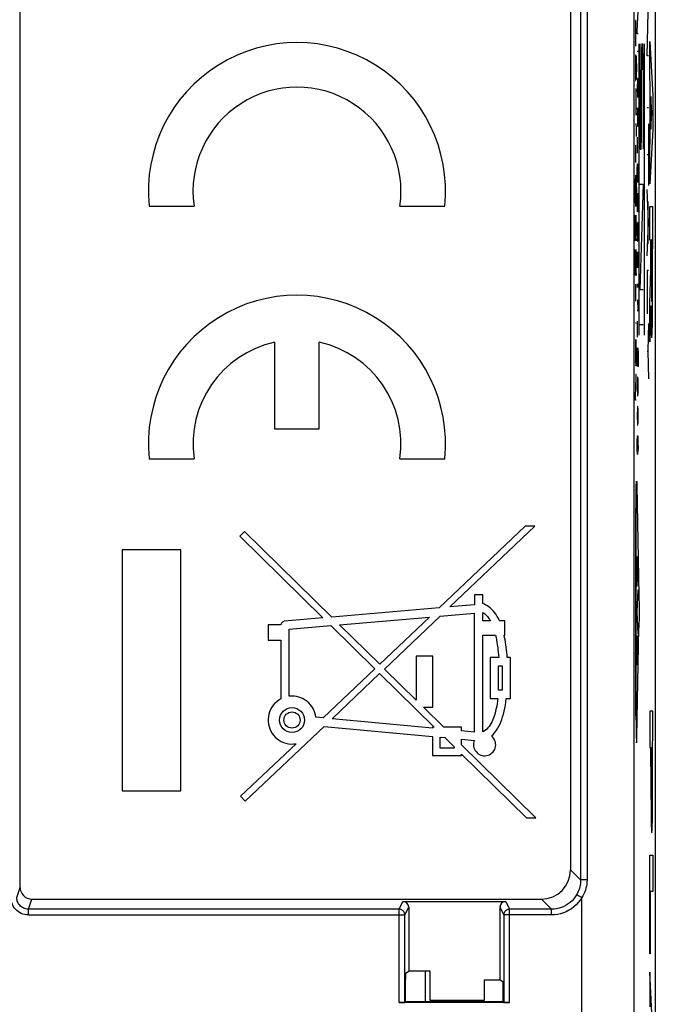
# Model space of a CAD drawing. Units: millimetres. Extents: x -12.1 to 10.2, y -24.4 to 24.4.
# Drawn here: x -0.7 to 10.2, y -7.7 to 9.2 of the extents above; entities that cross this region are included whole.
import ezdxf

# ---------------------------------------------------------------- set-up
doc = ezdxf.new("R2010")
doc.units = ezdxf.units.MM
doc.header["$LTSCALE"] = 16.335
for name, color, linetype in [('218140000', 7, 'CONTINUOUS'), ('218140080', 7, 'CONTINUOUS'), ('268', 7, 'CONTINUOUS'), ('284', 7, 'CONTINUOUS')]:
    doc.layers.add(name, color=color, linetype=linetype)

msp = doc.modelspace()

# ---------------------------------------------------------------- linework, layer by layer
at = {"layer": '218140000', "color": 250, "linetype": 'CONTINUOUS'}
for p, q in [((8.943, 17.672), (8.943, -5.598)), ((9.053, 17.689), (9.053, -5.598)), ((9.862, -11.118), (9.862, 17.672)), ((8.943, -5.598), (8.77, -5.426)), ((-0.734, -5.898), (-0.677, -5.725)), ((9.053, -5.598), (8.943, -5.598)), ((8.962, -5.9), (8.875, -5.85)), ((8.962, -9.488), (8.962, -5.9)), ((-0.535, -6.098), (-0.477, -5.925)), ((5.826, -6.098), (5.892, -5.966)), ((5.926, -6.198), (5.992, -6.066)), ((7.558, -6.066), (7.624, -6.198)), ((7.658, -5.966), (7.724, -6.098)), ((8.443, -6.098), (8.271, -5.925)), ((5.826, -6.098), (-0.535, -6.098)), ((-0.535, -6.198), (-0.535, -6.098)), ((-0.535, -6.198), (5.926, -6.198)), ((5.826, -7.7), (5.826, -6.098)), ((8.443, -6.198), (7.624, -6.198)), ((8.443, -6.098), (7.724, -6.098)), ((7.724, -7.7), (7.724, -6.098)), ((8.443, -6.198), (8.443, -6.098))]:
    msp.add_line(p, q, dxfattribs=at)
at = {"layer": '218140000', "color": 7, "linetype": 'CONTINUOUS'}
for p, q in [((10.225, 17.672), (10.225, -17.672)), ((-0.677, -5.725), (-0.677, 9.527)), ((8.77, 9.467), (8.77, -5.426)), ((1.538, 5.965), (2.308, 5.965)), ((5.842, 5.965), (6.612, 5.965)), ((3.692, 3.628), (3.692, 2.14)), ((4.457, 2.14), (4.457, 3.628)), ((3.692, 2.14), (4.457, 2.14)), ((1.538, 1.63), (2.308, 1.63)), ((5.842, 1.63), (6.612, 1.63)), ((3.175, 0.383), (3.093, 0.299)), ((4.672, -1.088), (3.175, 0.383)), ((7.993, 0.47), (6.517, -0.93)), ((6.698, -0.914), (8.156, 0.47)), ((8.156, 0.47), (7.993, 0.47)), ((3.093, 0.299), (4.52, -1.102)), ((2.082, 0.067), (1.075, 0.067)), ((1.075, 0.067), (1.075, -4.067)), ((2.082, -4.067), (2.082, 0.067)), ((7.265, -0.706), (7.122, -0.706)), ((7.122, -0.706), (7.122, -0.878)), ((7.265, -0.857), (7.265, -0.706)), ((6.517, -0.93), (4.672, -1.088)), ((7.122, -0.878), (6.698, -0.914)), ((7.265, -1.152), (7.265, -1.01)), ((4.52, -1.102), (3.863, -1.158)), ((4.806, -1.22), (6.35, -1.087)), ((6.35, -1.087), (5.496, -1.897)), ((5.578, -1.978), (6.532, -1.072)), ((6.532, -1.072), (7.116, -1.021)), ((7.116, -1.021), (7.116, -3.059)), ((7.395, -1.152), (7.265, -1.152)), ((7.645, -1.152), (7.551, -1.152)), ((7.645, -1.396), (7.645, -1.152)), ((3.799, -1.221), (3.583, -1.221)), ((3.583, -1.221), (3.583, -1.486)), ((3.941, -1.295), (4.654, -1.233)), ((3.941, -2.446), (3.941, -1.295)), ((4.654, -1.233), (5.412, -1.977)), ((5.496, -1.897), (4.806, -1.22)), ((3.583, -1.486), (3.798, -1.486)), ((3.798, -1.486), (3.798, -2.491)), ((7.265, -1.396), (7.482, -1.396)), ((7.265, -3.054), (7.265, -1.396)), ((7.631, -1.396), (7.645, -1.396)), ((6.409, -1.758), (6.123, -1.758)), ((6.123, -1.758), (6.123, -2.514)), ((6.409, -2.632), (6.409, -1.758)), ((7.538, -1.782), (7.39, -1.782)), ((7.39, -1.782), (7.39, -2.484)), ((7.74, -1.782), (7.684, -1.782)), ((7.74, -2.484), (7.74, -1.782)), ((5.412, -1.977), (4.525, -2.818)), ((6.123, -2.514), (5.578, -1.978)), ((7.532, -1.925), (7.598, -1.925)), ((7.532, -2.341), (7.532, -1.925)), ((7.598, -1.925), (7.598, -2.341)), ((4.678, -2.832), (5.494, -2.058)), ((5.494, -2.058), (6.43, -2.977)), ((7.598, -2.341), (7.532, -2.341)), ((4.03, -2.445), (3.99, -2.443)), ((7.39, -2.484), (7.523, -2.484)), ((7.668, -2.484), (7.74, -2.484)), ((6.244, -2.632), (6.409, -2.632)), ((6.594, -2.977), (6.244, -2.632)), ((4.525, -2.818), (4.398, -2.806)), ((6.403, -2.993), (4.678, -2.832)), ((3.188, -4.247), (4.541, -2.963)), ((4.541, -2.963), (6.403, -3.136)), ((6.43, -2.977), (6.403, -2.977)), ((6.403, -2.977), (6.403, -2.993)), ((6.9, -2.977), (6.594, -2.977)), ((6.9, -3.039), (6.9, -2.977)), ((7.116, -3.059), (6.9, -3.039)), ((6.403, -3.136), (6.403, -3.461)), ((6.531, -3.148), (6.612, -3.156)), ((6.531, -3.336), (6.531, -3.148)), ((6.612, -3.156), (6.772, -3.313)), ((6.9, -3.183), (7.12, -3.203)), ((6.9, -3.278), (6.9, -3.183)), ((4.059, -3.26), (3.108, -4.161)), ((6.772, -3.336), (6.531, -3.336)), ((6.772, -3.313), (6.772, -3.336)), ((8.175, -4.53), (6.9, -3.278)), ((7.468, -3.358), (7.477, -3.334)), ((6.403, -3.461), (6.9, -3.461)), ((6.9, -3.439), (8.012, -4.53)), ((6.9, -3.461), (6.9, -3.439)), ((1.075, -4.067), (2.082, -4.067)), ((3.108, -4.161), (3.188, -4.247)), ((8.012, -4.53), (8.175, -4.53)), ((-0.477, -5.925), (8.271, -5.925)), ((5.892, -5.966), (7.658, -5.966)), ((5.992, -6.066), (5.992, -7.163)), ((7.558, -6.066), (7.558, -7.313)), ((5.926, -7.699), (5.926, -6.198)), ((7.624, -6.198), (7.624, -7.699)), ((5.936, -7.199), (5.992, -7.163)), ((6.362, -7.163), (5.992, -7.163)), ((6.362, -7.663), (6.362, -7.163)), ((5.935, -7.69), (5.935, -7.299)), ((7.288, -7.313), (7.558, -7.313)), ((7.288, -7.313), (7.288, -7.663)), ((7.614, -7.349), (7.558, -7.313)), ((7.615, -7.69), (7.615, -7.449)), ((7.724, -7.7), (5.826, -7.7)), ((5.935, -7.69), (5.926, -7.699)), ((7.615, -7.69), (5.935, -7.69)), ((7.288, -7.663), (6.362, -7.663)), ((7.624, -7.699), (7.615, -7.69))]:
    msp.add_line(p, q, dxfattribs=at)
for points in [[(7.551, -1.152), (7.532, -1.114), (7.513, -1.078), (7.492, -1.045), (7.469, -1.014), (7.446, -0.985), (7.421, -0.958), (7.396, -0.935), (7.37, -0.914), (7.344, -0.895), (7.318, -0.88), (7.292, -0.867), (7.265, -0.857)], [(7.265, -1.01), (7.281, -1.019), (7.297, -1.031), (7.313, -1.044), (7.328, -1.058)], [(3.863, -1.158), (3.854, -1.16), (3.845, -1.163), (3.836, -1.168), (3.827, -1.175), (3.818, -1.183), (3.811, -1.192), (3.805, -1.201), (3.801, -1.211), (3.799, -1.221)], [(7.328, -1.058), (7.343, -1.075), (7.357, -1.092)], [(7.357, -1.092), (7.37, -1.111), (7.383, -1.131), (7.395, -1.152)], [(7.482, -1.396), (7.491, -1.436), (7.499, -1.477), (7.507, -1.518), (7.513, -1.561), (7.52, -1.604), (7.525, -1.647), (7.53, -1.692), (7.534, -1.737), (7.538, -1.782)], [(7.684, -1.782), (7.681, -1.737), (7.677, -1.692), (7.672, -1.647), (7.667, -1.604), (7.661, -1.561), (7.655, -1.518), (7.647, -1.477), (7.639, -1.436), (7.631, -1.396)], [(3.798, -2.491), (3.761, -2.513), (3.727, -2.539), (3.696, -2.567), (3.668, -2.6), (3.643, -2.635), (3.621, -2.672), (3.605, -2.711), (3.592, -2.752), (3.584, -2.793), (3.58, -2.836), (3.58, -2.879), (3.585, -2.922), (3.595, -2.964), (3.609, -3.006), (3.627, -3.045), (3.648, -3.082), (3.673, -3.116), (3.701, -3.146), (3.733, -3.174), (3.767, -3.199), (3.804, -3.22), (3.844, -3.237), (3.886, -3.251), (3.928, -3.26), (3.971, -3.265), (4.015, -3.264), (4.059, -3.26)], [(3.99, -2.443), (3.985, -2.443), (3.979, -2.443), (3.974, -2.444), (3.968, -2.444), (3.963, -2.444), (3.957, -2.445), (3.952, -2.445), (3.946, -2.446), (3.941, -2.446)], [(4.398, -2.806), (4.392, -2.767), (4.382, -2.73), (4.368, -2.693), (4.35, -2.657), (4.329, -2.622), (4.305, -2.59), (4.278, -2.561), (4.248, -2.535), (4.216, -2.511), (4.181, -2.491), (4.144, -2.474), (4.106, -2.461), (4.068, -2.451), (4.03, -2.445)], [(7.523, -2.484), (7.517, -2.529), (7.51, -2.573), (7.503, -2.615), (7.494, -2.656), (7.485, -2.696), (7.475, -2.734), (7.464, -2.771), (7.451, -2.807), (7.438, -2.842), (7.423, -2.876), (7.407, -2.908), (7.39, -2.937), (7.371, -2.964), (7.352, -2.989), (7.331, -3.01), (7.31, -3.028), (7.288, -3.042), (7.265, -3.054)], [(7.413, -3.127), (7.44, -3.101), (7.466, -3.073), (7.49, -3.042), (7.513, -3.008), (7.534, -2.971), (7.554, -2.932), (7.573, -2.89), (7.59, -2.847), (7.605, -2.801), (7.619, -2.752), (7.631, -2.702), (7.642, -2.65), (7.652, -2.596), (7.661, -2.541), (7.668, -2.484)], [(7.12, -3.203), (7.112, -3.228), (7.107, -3.252), (7.105, -3.277), (7.107, -3.302), (7.113, -3.328), (7.121, -3.352), (7.133, -3.375), (7.148, -3.396), (7.165, -3.415), (7.184, -3.431), (7.206, -3.445), (7.229, -3.455), (7.254, -3.462), (7.279, -3.466), (7.305, -3.467), (7.33, -3.464), (7.355, -3.457), (7.379, -3.448)], [(7.485, -3.259), (7.48, -3.233), (7.472, -3.208), (7.461, -3.184), (7.448, -3.163), (7.432, -3.144), (7.413, -3.127)], [(7.379, -3.448), (7.401, -3.435), (7.422, -3.419), (7.44, -3.401), (7.455, -3.38), (7.468, -3.358)], [(7.477, -3.334), (7.483, -3.31), (7.486, -3.284), (7.485, -3.259)]]:
    msp.add_lwpolyline(points, dxfattribs=at)
at = {"layer": '218140000', "color": 250, "linetype": 'CONTINUOUS'}
for points in [[(8.943, -5.598), (8.942, -5.627), (8.94, -5.656), (8.936, -5.685), (8.93, -5.713), (8.922, -5.742), (8.913, -5.77), (8.902, -5.797), (8.89, -5.824), (8.875, -5.85)], [(9.053, -5.598), (9.052, -5.633), (9.049, -5.667), (9.043, -5.702), (9.035, -5.736), (9.025, -5.77), (9.013, -5.804), (8.998, -5.836), (8.981, -5.869), (8.962, -5.9)], [(-0.535, -6.198), (-0.567, -6.196), (-0.598, -6.192), (-0.628, -6.183), (-0.657, -6.172), (-0.685, -6.158), (-0.711, -6.141), (-0.735, -6.121), (-0.758, -6.099), (-0.777, -6.074), (-0.794, -6.048), (-0.809, -6.02), (-0.82, -5.991), (-0.828, -5.961), (-0.833, -5.93), (-0.834, -5.898)], [(-0.535, -6.098), (-0.555, -6.097), (-0.576, -6.094), (-0.596, -6.088), (-0.616, -6.081), (-0.635, -6.071), (-0.652, -6.06), (-0.668, -6.047), (-0.683, -6.032), (-0.696, -6.016), (-0.708, -5.998), (-0.717, -5.98), (-0.725, -5.96), (-0.73, -5.94), (-0.733, -5.919), (-0.734, -5.898)], [(8.875, -5.85), (8.852, -5.887), (8.825, -5.921), (8.796, -5.953), (8.764, -5.982), (8.729, -6.009), (8.693, -6.032), (8.654, -6.052), (8.614, -6.068), (8.572, -6.081), (8.53, -6.091), (8.487, -6.096), (8.443, -6.098)], [(8.962, -5.9), (8.933, -5.945), (8.901, -5.986), (8.866, -6.024), (8.828, -6.059), (8.786, -6.091), (8.742, -6.118), (8.696, -6.142), (8.648, -6.162), (8.598, -6.178), (8.548, -6.189), (8.496, -6.196), (8.443, -6.198)], [(5.926, -6.198), (5.925, -6.185), (5.922, -6.172), (5.918, -6.16), (5.912, -6.148), (5.905, -6.137), (5.897, -6.128), (5.887, -6.119), (5.876, -6.112), (5.864, -6.106), (5.852, -6.102), (5.839, -6.099), (5.826, -6.098)], [(7.724, -6.098), (7.711, -6.099), (7.698, -6.102), (7.686, -6.106), (7.674, -6.112), (7.663, -6.119), (7.653, -6.128), (7.645, -6.137), (7.638, -6.148), (7.632, -6.16), (7.628, -6.172), (7.625, -6.185), (7.624, -6.198)]]:
    msp.add_lwpolyline(points, dxfattribs=at)
at = {"layer": '218140000', "color": 7, "linetype": 'CONTINUOUS'}
for radius in [0.214, 0.139]:
    msp.add_circle((3.99, -2.854), radius, dxfattribs=at)
for centre, radius, start, end in [((4.075, 6.22), 2.55, 354.2608, 185.7392), ((4.075, 6.22), 1.785, 351.7868, 188.2132), ((4.075, 1.885), 2.55, 354.2608, 185.7392), ((4.075, 1.885), 1.785, 102.3736, 188.2132), ((4.075, 1.885), 1.785, 351.7868, 77.6264)]:
    msp.add_arc(centre, radius, start, end, dxfattribs=at)
for centre, major_axis, ratio, start_param, end_param in [((8.27, -5.425), (-0.354, 0.354), 0.999695, 2.356347, 3.926839), ((-0.477, -5.725), (0.063, 0.19), 0.999831, 1.889567, 3.460263), ((5.892, -6.066), (0.0447, 0.0895), 0.99981, -1.107103, 0.463541), ((7.658, -6.066), (-0.0447, 0.0895), 0.99981, -0.463541, 1.107103), ((5.936, -7.299), (0, 0.1), 0.008727, 0.00576, 1.570796), ((7.614, -7.449), (0, 0.1), 0.008727, -1.570796, -0.00576)]:
    msp.add_ellipse(centre, major_axis=major_axis, ratio=ratio, start_param=start_param, end_param=end_param, dxfattribs=at)
at = {"layer": '218140080', "color": 250, "linetype": 'CONTINUOUS'}
for p, q in [((8.943, 17.672), (8.943, -5.598)), ((9.053, 17.689), (9.053, -5.598)), ((9.862, -11.118), (9.862, 17.672)), ((10.085, 8.545), (10.108, 9.577)), ((9.916, 8.972), (9.931, 9.304)), ((9.899, 9.151), (9.885, 9.151)), ((9.885, 9.151), (9.885, 8.708)), ((9.916, 8.917), (9.916, 8.972)), ((9.931, 8.917), (9.916, 8.917)), ((10.129, 8.787), (10.18, 7.856)), ((10.129, 8.207), (10.129, 8.787)), ((9.916, 8.621), (9.931, 8.621)), ((9.944, 8.751), (9.944, 3.75)), ((9.96, 8.751), (9.96, 7.391)), ((9.995, 8.751), (10.008, 8.751)), ((10.031, 8.751), (10.031, 3.75)), ((9.886, 8.523), (9.885, 8.486)), ((9.885, 8.486), (9.885, 8.449)), ((9.885, 8.449), (9.885, 8.375)), ((9.887, 8.56), (9.886, 8.523)), ((9.891, 8.209), (9.893, 8.449)), ((9.893, 8.486), (9.894, 8.523)), ((9.893, 8.449), (9.893, 8.486)), ((9.894, 8.523), (9.896, 8.541)), ((9.896, 8.541), (9.897, 8.541)), ((9.897, 8.541), (9.898, 8.523)), ((9.898, 8.523), (9.899, 8.486)), ((9.899, 8.486), (9.899, 8.449)), ((9.899, 8.449), (9.9, 8.375)), ((10.108, 8.545), (10.085, 8.545)), ((9.885, 8.375), (9.885, 8.283)), ((9.885, 8.283), (9.885, 8.209)), ((9.9, 8.301), (9.899, 8.227)), ((9.9, 8.375), (9.9, 8.301)), ((9.988, 7.391), (9.988, 8.301)), ((10.016, 8.301), (10.016, 6.941)), ((9.885, 8.209), (9.885, 8.172)), ((9.885, 8.172), (9.886, 8.135)), ((9.886, 8.135), (9.887, 8.117)), ((9.887, 8.117), (9.889, 8.117)), ((9.889, 8.117), (9.89, 8.135)), ((9.89, 8.135), (9.891, 8.172)), ((9.891, 8.172), (9.891, 8.209)), ((9.898, 8.154), (9.897, 8.135)), ((9.899, 8.191), (9.898, 8.154)), ((9.899, 8.227), (9.899, 8.191)), ((9.92, 8.151), (9.918, 8.105)), ((9.926, 8.151), (9.92, 8.151)), ((9.928, 8.105), (9.926, 8.151)), ((10.139, 8.024), (10.129, 8.207)), ((9.899, 7.969), (9.885, 7.969)), ((9.892, 7.969), (9.892, 7.692)), ((9.899, 7.692), (9.899, 7.969)), ((9.918, 8.105), (9.916, 8.013)), ((9.916, 8.013), (9.916, 7.968)), ((9.916, 7.968), (9.918, 7.876)), ((9.93, 8.013), (9.928, 8.105)), ((9.928, 7.876), (9.93, 7.968)), ((9.93, 7.968), (9.93, 8.013)), ((10.139, 7.108), (10.139, 8.024)), ((9.918, 7.876), (9.92, 7.831)), ((9.92, 7.831), (9.926, 7.831)), ((9.926, 7.831), (9.928, 7.876)), ((10.164, 7.566), (10.149, 7.847)), ((10.149, 7.847), (10.149, 7.285)), ((10.18, 7.856), (10.18, 7.276)), ((9.892, 7.692), (9.893, 7.618)), ((9.893, 7.618), (9.893, 7.581)), ((9.898, 7.581), (9.899, 7.618)), ((9.899, 7.618), (9.899, 7.692)), ((9.93, 7.511), (9.919, 7.648)), ((9.919, 7.648), (9.919, 7.328)), ((10.108, 7.651), (10.085, 7.651)), ((9.893, 7.581), (9.894, 7.544)), ((9.894, 7.544), (9.895, 7.526)), ((9.895, 7.526), (9.896, 7.526)), ((9.896, 7.526), (9.898, 7.544)), ((9.898, 7.544), (9.898, 7.581)), ((9.923, 7.434), (9.916, 7.434)), ((10.149, 7.285), (10.164, 7.566)), ((9.885, 7.378), (9.895, 7.378)), ((9.891, 7.378), (9.893, 7.36)), ((9.893, 7.36), (9.894, 7.323)), ((9.894, 7.323), (9.894, 7.304)), ((9.894, 7.304), (9.895, 7.249)), ((10.108, 7.375), (10.108, 6.32)), ((10.18, 7.276), (10.129, 6.345)), ((9.895, 7.249), (9.896, 7.194)), ((9.896, 7.194), (9.896, 7.157)), ((9.921, 6.87), (9.921, 7.145)), ((10.129, 6.925), (10.139, 7.108)), ((9.891, 6.714), (9.891, 7.009)), ((9.967, 6.941), (9.98, 6.941)), ((10.085, 6.847), (10.108, 6.847)), ((10.129, 6.345), (10.129, 6.925)), ((9.916, 6.596), (9.918, 6.688)), ((9.916, 6.459), (9.916, 6.596)), ((9.918, 6.688), (9.923, 6.688)), ((9.923, 6.688), (9.927, 6.596)), ((9.924, 6.657), (9.924, 6.459)), ((9.927, 6.596), (9.93, 6.459)), ((9.887, 6.418), (9.888, 6.455)), ((9.888, 6.455), (9.889, 6.474)), ((9.889, 6.474), (9.891, 6.492)), ((9.891, 6.492), (9.893, 6.492)), ((9.893, 6.492), (9.895, 6.474)), ((9.895, 6.474), (9.896, 6.455)), ((9.896, 6.455), (9.898, 6.418)), ((9.918, 6.368), (9.916, 6.459)), ((9.924, 6.459), (9.922, 6.368)), ((9.885, 6.326), (9.886, 6.381)), ((9.885, 6.252), (9.885, 6.326)), ((9.885, 6.197), (9.885, 6.252)), ((9.886, 6.381), (9.887, 6.418)), ((9.898, 6.418), (9.898, 6.381)), ((9.898, 6.381), (9.899, 6.326)), ((9.899, 6.326), (9.9, 6.252)), ((9.9, 6.252), (9.9, 6.197)), ((9.922, 6.368), (9.918, 6.368)), ((9.96, 6.341), (10.016, 6.341)), ((10.016, 6.341), (9.96, 4.531)), ((10.108, 5.68), (10.085, 6.251)), ((9.885, 6.123), (9.885, 6.197)), ((9.886, 6.067), (9.885, 6.123)), ((9.899, 6.123), (9.898, 6.067)), ((9.9, 6.197), (9.899, 6.123)), ((9.926, 5.865), (9.916, 6.185)), ((9.916, 6.185), (9.916, 5.865)), ((9.927, 6.185), (9.93, 6.093)), ((9.93, 6.093), (9.93, 5.956)), ((9.887, 6.031), (9.886, 6.067)), ((9.888, 5.994), (9.887, 6.031)), ((9.889, 5.975), (9.888, 5.994)), ((9.891, 5.957), (9.889, 5.975)), ((9.893, 5.957), (9.891, 5.957)), ((9.895, 5.975), (9.893, 5.957)), ((9.896, 5.994), (9.895, 5.975)), ((9.898, 6.031), (9.896, 5.994)), ((9.898, 6.067), (9.898, 6.031)), ((9.93, 5.956), (9.928, 5.865)), ((10.094, 6.044), (10.094, 5.317)), ((10.129, 5.959), (10.18, 5.959)), ((10.129, 5.378), (10.129, 5.959)), ((10.179, 4.499), (10.18, 5.959)), ((9.885, 5.809), (9.885, 5.809)), ((9.885, 5.809), (9.887, 5.791)), ((9.885, 5.366), (9.885, 5.809)), ((9.887, 5.791), (9.888, 5.772)), ((9.888, 5.772), (9.889, 5.735)), ((9.897, 5.809), (9.896, 5.809)), ((9.898, 5.791), (9.897, 5.809)), ((9.899, 5.754), (9.898, 5.791)), ((9.899, 5.717), (9.899, 5.754)), ((9.928, 5.865), (9.926, 5.865)), ((9.889, 5.735), (9.893, 5.458)), ((9.9, 5.643), (9.899, 5.717)), ((9.9, 5.532), (9.9, 5.643)), ((9.918, 5.636), (9.916, 5.545)), ((9.92, 5.682), (9.918, 5.636)), ((9.926, 5.682), (9.92, 5.682)), ((9.928, 5.636), (9.926, 5.682)), ((9.93, 5.545), (9.928, 5.636)), ((10.085, 5.11), (10.108, 5.68)), ((9.893, 5.458), (9.893, 5.421)), ((9.893, 5.421), (9.894, 5.384)), ((9.898, 5.384), (9.899, 5.421)), ((9.899, 5.458), (9.9, 5.532)), ((9.899, 5.421), (9.899, 5.458)), ((9.916, 5.545), (9.916, 5.499)), ((9.916, 5.499), (9.918, 5.408)), ((9.918, 5.408), (9.92, 5.362)), ((9.926, 5.362), (9.928, 5.408)), ((9.928, 5.408), (9.93, 5.499)), ((9.93, 5.499), (9.93, 5.545)), ((9.894, 5.384), (9.895, 5.366)), ((9.895, 5.366), (9.897, 5.366)), ((9.897, 5.366), (9.898, 5.384)), ((9.92, 5.362), (9.926, 5.362)), ((10.149, 5.378), (10.129, 5.378)), ((10.149, 4.872), (10.149, 5.378)), ((10.17, 5.386), (10.158, 5.386)), ((10.158, 5.386), (10.158, 4.681)), ((10.17, 4.681), (10.17, 5.386)), ((9.885, 5.218), (9.885, 5.218)), ((9.885, 5.218), (9.887, 5.2)), ((9.885, 4.775), (9.885, 5.218)), ((9.887, 5.2), (9.888, 5.181)), ((9.888, 5.181), (9.889, 5.144)), ((9.889, 5.144), (9.893, 4.867)), ((9.897, 5.218), (9.896, 5.218)), ((9.898, 5.2), (9.897, 5.218)), ((9.899, 5.163), (9.898, 5.2)), ((9.899, 5.126), (9.899, 5.163)), ((9.9, 5.052), (9.899, 5.126)), ((9.916, 4.951), (9.916, 5.179)), ((9.924, 5.088), (9.924, 4.996)), ((9.93, 5.179), (9.93, 4.996)), ((9.899, 4.867), (9.9, 4.941)), ((9.9, 4.941), (9.9, 5.052)), ((9.917, 4.905), (9.916, 4.951)), ((9.922, 4.905), (9.917, 4.905)), ((9.924, 4.996), (9.922, 4.905)), ((9.925, 4.92), (9.924, 4.996)), ((9.928, 4.92), (9.925, 4.92)), ((9.93, 4.996), (9.928, 4.92)), ((9.893, 4.867), (9.893, 4.831)), ((9.893, 4.831), (9.894, 4.794)), ((9.894, 4.794), (9.895, 4.775)), ((9.895, 4.775), (9.897, 4.775)), ((9.897, 4.775), (9.898, 4.794)), ((9.898, 4.794), (9.899, 4.831)), ((9.899, 4.831), (9.899, 4.867)), ((10.108, 4.861), (10.085, 4.861)), ((10.085, 4.861), (10.085, 4.114)), ((10.129, 4.291), (10.149, 4.872)), ((9.891, 4.332), (9.891, 4.627)), ((9.918, 4.63), (9.917, 4.63)), ((9.917, 4.63), (9.917, 4.615)), ((9.917, 4.615), (9.917, 4.585)), ((9.917, 4.585), (9.917, 4.57)), ((9.917, 4.57), (9.918, 4.57)), ((9.918, 4.615), (9.918, 4.63)), ((9.918, 4.585), (9.918, 4.615)), ((9.918, 4.57), (9.918, 4.585)), ((9.96, 4.531), (10.016, 4.531)), ((10.179, 4.399), (10.179, 4.499)), ((10.179, 4.301), (10.179, 4.399)), ((9.93, 4.173), (9.926, 4.356)), ((10.129, 3.638), (10.129, 4.291)), ((10.15, 4.255), (10.129, 3.638)), ((10.15, 4.255), (10.15, 4.194)), ((10.178, 4.208), (10.179, 4.301)), ((9.916, 4.173), (9.93, 4.173)), ((10.15, 4.194), (10.151, 4.106)), ((10.151, 4.106), (10.152, 4.025)), ((10.176, 4.037), (10.177, 4.119)), ((10.177, 4.119), (10.178, 4.208)), ((9.885, 3.963), (9.899, 3.963)), ((9.921, 3.716), (9.921, 3.991)), ((9.96, 3.931), (10.016, 3.931)), ((10.108, 3.952), (10.094, 3.476)), ((10.152, 4.025), (10.153, 3.951)), ((10.153, 3.951), (10.154, 3.907)), ((10.154, 3.907), (10.155, 3.867)), ((10.173, 3.857), (10.174, 3.896)), ((10.174, 3.896), (10.175, 3.962)), ((10.175, 3.962), (10.176, 4.037)), ((10.155, 3.867), (10.156, 3.83)), ((10.156, 3.83), (10.157, 3.799)), ((10.157, 3.799), (10.158, 3.772)), ((10.172, 3.822), (10.173, 3.857)), ((9.899, 3.667), (9.885, 3.667)), ((9.885, 3.667), (9.885, 3.446)), ((9.899, 3.446), (9.899, 3.667)), ((9.885, 3.446), (9.885, 3.372)), ((9.899, 3.372), (9.899, 3.446)), ((9.926, 3.213), (9.916, 3.533)), ((9.916, 3.533), (9.916, 3.213)), ((9.927, 3.533), (9.93, 3.442)), ((9.93, 3.442), (9.93, 3.305)), ((10.085, 3.476), (10.094, 3.476)), ((10.094, 3.476), (10.108, 3.001)), ((9.885, 3.372), (9.886, 3.317)), ((9.886, 3.317), (9.887, 3.28)), ((9.887, 3.28), (9.888, 3.243)), ((9.888, 3.243), (9.89, 3.224)), ((9.89, 3.224), (9.893, 3.224)), ((9.893, 3.224), (9.896, 3.243)), ((9.896, 3.243), (9.897, 3.28)), ((9.897, 3.28), (9.898, 3.317)), ((9.898, 3.317), (9.899, 3.372)), ((9.928, 3.213), (9.926, 3.213)), ((9.93, 3.305), (9.928, 3.213)), ((9.899, 3.077), (9.885, 3.077)), ((9.899, 3.021), (9.899, 3.077)), ((9.885, 2.689), (9.899, 3.021)), ((9.918, 2.985), (9.916, 2.893)), ((9.916, 2.893), (9.916, 2.848)), ((9.92, 3.031), (9.918, 2.985)), ((9.926, 3.031), (9.92, 3.031)), ((9.928, 2.985), (9.926, 3.031)), ((9.93, 2.893), (9.928, 2.985)), ((9.93, 2.848), (9.93, 2.893)), ((9.916, 2.848), (9.918, 2.756)), ((9.918, 2.756), (9.92, 2.711)), ((9.92, 2.711), (9.926, 2.711)), ((9.926, 2.711), (9.928, 2.756)), ((9.928, 2.756), (9.93, 2.848)), ((9.885, 2.634), (9.885, 2.689)), ((9.899, 2.634), (9.885, 2.634)), ((9.918, 2.482), (9.916, 2.39)), ((9.916, 2.39), (9.916, 2.345)), ((9.92, 2.528), (9.918, 2.482)), ((9.926, 2.528), (9.92, 2.528)), ((9.928, 2.482), (9.926, 2.528)), ((9.93, 2.39), (9.928, 2.482)), ((9.93, 2.345), (9.93, 2.39)), ((9.916, 2.345), (9.918, 2.253)), ((9.918, 2.253), (9.92, 2.208)), ((9.92, 2.208), (9.926, 2.208)), ((9.926, 2.208), (9.928, 2.253)), ((9.928, 2.253), (9.93, 2.345)), ((9.916, 1.933), (9.918, 2.025)), ((9.916, 1.796), (9.916, 1.933)), ((9.918, 2.025), (9.923, 2.025)), ((9.923, 2.025), (9.927, 1.933)), ((9.924, 1.994), (9.924, 1.796)), ((9.927, 1.933), (9.93, 1.796)), ((9.918, 1.705), (9.916, 1.796)), ((9.922, 1.705), (9.918, 1.705)), ((9.924, 1.796), (9.922, 1.705)), ((9.899, 1.192), (9.9, 1.206)), ((9.899, 1.167), (9.899, 1.192)), ((9.905, 1.219), (9.906, 1.207)), ((9.906, 1.207), (9.906, 1.192)), ((9.906, 1.192), (9.907, 1.167)), ((9.896, 0.958), (9.897, 1.015)), ((9.897, 1.068), (9.898, 1.104)), ((9.897, 1.015), (9.897, 1.068)), ((9.898, 1.137), (9.899, 1.167)), ((9.898, 1.104), (9.898, 1.137)), ((9.907, 1.167), (9.944, -0.715)), ((9.896, 0.899), (9.896, 0.958)), ((9.896, -2.854), (9.896, 0.899)), ((9.896, 0.784), (9.883, 0.784)), ((9.883, 0.784), (9.883, -2.784)), ((9.904, -0.053), (9.918, -0.053)), ((9.904, -0.374), (9.904, -0.053)), ((9.918, -0.053), (9.918, -0.374)), ((9.914, -0.555), (9.907, -0.555)), ((9.916, -1), (9.93, -0.622)), ((9.944, -0.715), (9.945, -0.752)), ((9.945, -0.752), (9.945, -0.794)), ((9.945, -0.794), (9.946, -0.839)), ((9.946, -0.839), (9.946, -0.887)), ((9.93, -1.378), (9.916, -1)), ((9.946, -0.887), (9.946, -0.936)), ((9.946, -0.936), (9.946, -0.987)), ((9.946, -0.987), (9.946, -1.038)), ((9.946, -1.138), (9.945, -1.184)), ((9.946, -1.038), (9.946, -1.089)), ((9.946, -1.089), (9.946, -1.138)), ((9.907, -3.148), (9.944, -1.267)), ((9.945, -1.228), (9.944, -1.267)), ((9.945, -1.184), (9.945, -1.228)), ((9.904, -1.409), (9.918, -1.409)), ((9.904, -1.91), (9.904, -1.409)), ((9.911, -1.76), (9.911, -1.409)), ((9.918, -1.409), (9.918, -1.91)), ((10.18, -2.701), (10.129, -2.701)), ((10.129, -2.701), (10.129, -3.323)), ((10.179, -3.73), (10.18, -2.701)), ((9.883, -2.784), (9.896, -2.784)), ((10.129, -3.323), (10.148, -3.323)), ((10.149, -3.659), (10.148, -3.323)), ((10.157, -3.323), (10.171, -3.323)), ((10.157, -3.323), (10.157, -3.687)), ((10.171, -3.323), (10.171, -3.715)), ((10.149, -3.659), (10.149, -3.961)), ((10.171, -3.715), (10.171, -3.772)), ((10.157, -3.906), (10.157, -3.822)), ((10.171, -3.87), (10.17, -3.931)), ((10.171, -3.772), (10.171, -3.87)), ((10.179, -4.067), (10.179, -3.73)), ((10.149, -3.961), (10.149, -4.119)), ((10.158, -3.946), (10.157, -3.906)), ((10.158, -3.975), (10.158, -3.946)), ((10.159, -4.008), (10.158, -3.975)), ((10.159, -4.04), (10.159, -4.008)), ((10.16, -4.061), (10.159, -4.04)), ((10.169, -4.048), (10.168, -4.067)), ((10.17, -3.995), (10.169, -4.025)), ((10.169, -4.025), (10.169, -4.048)), ((10.17, -3.931), (10.17, -3.961)), ((10.17, -3.961), (10.17, -3.995)), ((10.149, -4.119), (10.151, -4.321)), ((10.16, -4.073), (10.16, -4.061)), ((10.16, -4.084), (10.16, -4.073)), ((10.161, -4.093), (10.16, -4.084)), ((10.168, -4.067), (10.168, -4.079)), ((10.177, -4.394), (10.178, -4.221)), ((10.178, -4.221), (10.179, -4.067)), ((10.151, -4.321), (10.151, -4.417)), ((10.151, -4.417), (10.152, -4.506)), ((10.152, -4.506), (10.153, -4.566)), ((10.174, -4.602), (10.175, -4.547)), ((10.175, -4.547), (10.176, -4.485)), ((10.176, -4.485), (10.177, -4.394)), ((10.153, -4.566), (10.154, -4.619)), ((10.154, -4.619), (10.155, -4.65)), ((10.155, -4.65), (10.156, -4.678)), ((10.156, -4.678), (10.157, -4.702)), ((10.157, -4.702), (10.158, -4.722)), ((10.171, -4.702), (10.172, -4.678)), ((10.172, -4.678), (10.173, -4.65)), ((10.173, -4.65), (10.174, -4.602)), ((10.129, -5.171), (10.18, -5.171)), ((10.129, -6.867), (10.129, -5.171)), ((10.18, -5.171), (10.18, -5.794)), ((8.943, -5.598), (8.77, -5.426)), ((-0.734, -5.898), (-0.677, -5.725)), ((9.053, -5.598), (8.943, -5.598)), ((8.962, -5.9), (8.875, -5.85)), ((8.962, -9.488), (8.962, -5.9)), ((10.18, -5.794), (10.137, -5.794)), ((10.137, -5.794), (10.137, -6.867)), ((-0.535, -6.098), (-0.477, -5.925)), ((5.826, -6.098), (5.892, -5.966)), ((5.926, -6.198), (5.992, -6.066)), ((7.558, -6.066), (7.624, -6.198)), ((7.658, -5.966), (7.724, -6.098)), ((8.443, -6.098), (8.271, -5.925)), ((5.826, -6.098), (-0.535, -6.098)), ((-0.535, -6.198), (-0.535, -6.098)), ((-0.535, -6.198), (5.926, -6.198)), ((5.826, -7.7), (5.826, -6.098)), ((8.443, -6.198), (7.624, -6.198)), ((8.443, -6.098), (7.724, -6.098)), ((7.724, -7.7), (7.724, -6.098)), ((8.443, -6.198), (8.443, -6.098)), ((10.137, -6.867), (10.129, -6.867)), ((10.18, -8.228), (10.129, -7.18)), ((10.129, -7.18), (10.129, -7.774))]:
    msp.add_line(p, q, dxfattribs=at)
at = {"layer": '218140080', "color": 7, "linetype": 'CONTINUOUS'}
for p, q in [((10.225, 17.672), (10.225, -17.672)), ((-0.677, -5.725), (-0.677, 9.527)), ((8.77, 9.467), (8.77, -5.426)), ((1.538, 5.965), (2.308, 5.965)), ((5.842, 5.965), (6.612, 5.965)), ((3.692, 3.628), (3.692, 2.14)), ((4.457, 2.14), (4.457, 3.628)), ((3.692, 2.14), (4.457, 2.14)), ((1.538, 1.63), (2.308, 1.63)), ((5.842, 1.63), (6.612, 1.63)), ((3.175, 0.383), (3.093, 0.299)), ((4.672, -1.088), (3.175, 0.383)), ((7.993, 0.47), (6.517, -0.93)), ((6.698, -0.914), (8.156, 0.47)), ((8.156, 0.47), (7.993, 0.47)), ((3.093, 0.299), (4.52, -1.102)), ((2.082, 0.067), (1.075, 0.067)), ((1.075, 0.067), (1.075, -4.067)), ((2.082, -4.067), (2.082, 0.067)), ((7.265, -0.706), (7.122, -0.706)), ((7.122, -0.706), (7.122, -0.878)), ((7.265, -0.857), (7.265, -0.706)), ((6.517, -0.93), (4.672, -1.088)), ((7.122, -0.878), (6.698, -0.914)), ((7.265, -1.152), (7.265, -1.01)), ((4.52, -1.102), (3.863, -1.158)), ((4.806, -1.22), (6.35, -1.087)), ((6.35, -1.087), (5.496, -1.897)), ((5.578, -1.978), (6.532, -1.072)), ((6.532, -1.072), (7.116, -1.021)), ((7.116, -1.021), (7.116, -3.059)), ((7.395, -1.152), (7.265, -1.152)), ((7.645, -1.152), (7.551, -1.152)), ((7.645, -1.396), (7.645, -1.152)), ((3.799, -1.221), (3.583, -1.221)), ((3.583, -1.221), (3.583, -1.486)), ((3.941, -1.295), (4.654, -1.233)), ((3.941, -2.446), (3.941, -1.295)), ((4.654, -1.233), (5.412, -1.977)), ((5.496, -1.897), (4.806, -1.22)), ((3.583, -1.486), (3.798, -1.486)), ((3.798, -1.486), (3.798, -2.491)), ((7.265, -1.396), (7.482, -1.396)), ((7.265, -3.054), (7.265, -1.396)), ((7.631, -1.396), (7.645, -1.396)), ((6.409, -1.758), (6.123, -1.758)), ((6.123, -1.758), (6.123, -2.514)), ((6.409, -2.632), (6.409, -1.758)), ((7.538, -1.782), (7.39, -1.782)), ((7.39, -1.782), (7.39, -2.484)), ((7.74, -1.782), (7.684, -1.782)), ((7.74, -2.484), (7.74, -1.782)), ((5.412, -1.977), (4.525, -2.818)), ((6.123, -2.514), (5.578, -1.978)), ((7.532, -1.925), (7.598, -1.925)), ((7.532, -2.341), (7.532, -1.925)), ((7.598, -1.925), (7.598, -2.341)), ((4.678, -2.832), (5.494, -2.058)), ((5.494, -2.058), (6.43, -2.977)), ((7.598, -2.341), (7.532, -2.341)), ((4.03, -2.445), (3.99, -2.443)), ((7.39, -2.484), (7.523, -2.484)), ((7.668, -2.484), (7.74, -2.484)), ((6.244, -2.632), (6.409, -2.632)), ((6.594, -2.977), (6.244, -2.632)), ((4.525, -2.818), (4.398, -2.806)), ((6.403, -2.993), (4.678, -2.832)), ((3.188, -4.247), (4.541, -2.963)), ((4.541, -2.963), (6.403, -3.136)), ((6.43, -2.977), (6.403, -2.977)), ((6.403, -2.977), (6.403, -2.993)), ((6.9, -2.977), (6.594, -2.977)), ((6.9, -3.039), (6.9, -2.977)), ((7.116, -3.059), (6.9, -3.039)), ((6.403, -3.136), (6.403, -3.461)), ((6.531, -3.148), (6.612, -3.156)), ((6.531, -3.336), (6.531, -3.148)), ((6.612, -3.156), (6.772, -3.313)), ((6.9, -3.183), (7.12, -3.203)), ((6.9, -3.278), (6.9, -3.183)), ((4.059, -3.26), (3.108, -4.161)), ((6.772, -3.336), (6.531, -3.336)), ((6.772, -3.313), (6.772, -3.336)), ((8.175, -4.53), (6.9, -3.278)), ((6.403, -3.461), (6.9, -3.461)), ((6.9, -3.439), (8.012, -4.53)), ((6.9, -3.461), (6.9, -3.439)), ((10.148, -3.588), (10.157, -3.58)), ((10.171, -3.566), (10.18, -3.557)), ((1.075, -4.067), (2.082, -4.067)), ((3.108, -4.161), (3.188, -4.247)), ((8.012, -4.53), (8.175, -4.53)), ((-0.477, -5.925), (8.271, -5.925)), ((5.892, -5.966), (7.658, -5.966)), ((5.992, -6.066), (5.992, -7.163)), ((7.558, -6.066), (7.558, -7.313)), ((5.926, -7.699), (5.926, -6.198)), ((7.624, -6.198), (7.624, -7.699)), ((5.936, -7.199), (5.992, -7.163)), ((6.362, -7.163), (5.992, -7.163)), ((6.362, -7.663), (6.362, -7.163)), ((5.935, -7.69), (5.935, -7.299)), ((7.288, -7.313), (7.558, -7.313)), ((7.288, -7.313), (7.288, -7.663)), ((7.614, -7.349), (7.558, -7.313)), ((7.615, -7.69), (7.615, -7.449)), ((7.724, -7.7), (5.826, -7.7)), ((5.935, -7.69), (5.926, -7.699)), ((7.615, -7.69), (5.935, -7.69)), ((7.288, -7.663), (6.362, -7.663)), ((7.624, -7.699), (7.615, -7.69))]:
    msp.add_line(p, q, dxfattribs=at)
at = {"layer": '218140080', "color": 250, "linetype": 'CONTINUOUS'}
for points in [[(10.158, 3.772), (10.159, 3.76), (10.16, 3.75), (10.16, 3.74), (10.161, 3.732), (10.161, 3.726), (10.162, 3.72), (10.162, 3.716), (10.163, 3.713), (10.164, 3.711), (10.164, 3.711), (10.165, 3.712), (10.165, 3.714), (10.166, 3.718), (10.167, 3.722), (10.167, 3.729), (10.168, 3.736), (10.168, 3.744), (10.169, 3.754), (10.169, 3.765), (10.17, 3.778), (10.171, 3.791), (10.172, 3.822)], [(9.9, 1.206), (9.9, 1.219), (9.901, 1.224), (9.901, 1.229), (9.901, 1.233), (9.901, 1.237), (9.902, 1.24), (9.902, 1.243), (9.902, 1.245), (9.902, 1.246), (9.903, 1.247), (9.903, 1.247), (9.903, 1.247), (9.903, 1.246), (9.904, 1.245), (9.904, 1.243), (9.904, 1.24), (9.904, 1.237), (9.905, 1.234), (9.905, 1.229), (9.905, 1.225), (9.905, 1.219)], [(10.157, -3.822), (10.157, -3.743), (10.157, -3.687)], [(10.164, -4.119), (10.164, -4.119), (10.164, -4.118), (10.163, -4.118), (10.163, -4.117), (10.163, -4.116), (10.163, -4.115), (10.162, -4.113), (10.162, -4.112), (10.162, -4.109), (10.162, -4.107), (10.162, -4.104), (10.161, -4.1), (10.161, -4.097), (10.161, -4.093)], [(10.168, -4.079), (10.167, -4.088), (10.167, -4.093), (10.167, -4.097), (10.167, -4.1), (10.167, -4.104), (10.166, -4.107), (10.166, -4.109), (10.166, -4.112), (10.166, -4.113), (10.165, -4.115), (10.165, -4.116), (10.165, -4.117), (10.165, -4.118), (10.165, -4.118), (10.164, -4.119), (10.164, -4.119)], [(10.158, -4.722), (10.158, -4.731), (10.159, -4.739), (10.159, -4.747), (10.159, -4.753), (10.16, -4.759), (10.16, -4.764), (10.161, -4.769), (10.161, -4.773), (10.162, -4.776), (10.162, -4.779), (10.163, -4.78), (10.164, -4.781), (10.164, -4.782)], [(10.164, -4.782), (10.165, -4.781), (10.165, -4.78), (10.166, -4.779), (10.166, -4.776), (10.167, -4.773), (10.167, -4.769), (10.168, -4.764), (10.168, -4.759), (10.169, -4.753), (10.169, -4.747), (10.17, -4.739), (10.17, -4.731), (10.17, -4.722), (10.171, -4.702)], [(8.943, -5.598), (8.942, -5.627), (8.94, -5.656), (8.936, -5.685), (8.93, -5.713), (8.922, -5.742), (8.913, -5.77), (8.902, -5.797), (8.89, -5.824), (8.875, -5.85)], [(9.053, -5.598), (9.052, -5.633), (9.049, -5.667), (9.043, -5.702), (9.035, -5.736), (9.025, -5.77), (9.013, -5.804), (8.998, -5.836), (8.981, -5.869), (8.962, -5.9)], [(-0.535, -6.198), (-0.567, -6.196), (-0.598, -6.192), (-0.628, -6.183), (-0.657, -6.172), (-0.685, -6.158), (-0.711, -6.141), (-0.735, -6.121), (-0.758, -6.099), (-0.777, -6.074), (-0.794, -6.048), (-0.809, -6.02), (-0.82, -5.991), (-0.828, -5.961), (-0.833, -5.93), (-0.834, -5.898)], [(-0.535, -6.098), (-0.555, -6.097), (-0.576, -6.094), (-0.596, -6.088), (-0.616, -6.081), (-0.635, -6.071), (-0.652, -6.06), (-0.668, -6.047), (-0.683, -6.032), (-0.696, -6.016), (-0.708, -5.998), (-0.717, -5.98), (-0.725, -5.96), (-0.73, -5.94), (-0.733, -5.919), (-0.734, -5.898)], [(8.875, -5.85), (8.852, -5.887), (8.825, -5.921), (8.796, -5.953), (8.764, -5.982), (8.729, -6.009), (8.693, -6.032), (8.654, -6.052), (8.614, -6.068), (8.572, -6.081), (8.53, -6.091), (8.487, -6.096), (8.443, -6.098)], [(8.962, -5.9), (8.933, -5.945), (8.901, -5.986), (8.866, -6.024), (8.828, -6.059), (8.786, -6.091), (8.742, -6.118), (8.696, -6.142), (8.648, -6.162), (8.598, -6.178), (8.548, -6.189), (8.496, -6.196), (8.443, -6.198)], [(5.926, -6.198), (5.925, -6.185), (5.922, -6.172), (5.918, -6.16), (5.912, -6.148), (5.905, -6.137), (5.897, -6.128), (5.887, -6.119), (5.876, -6.112), (5.864, -6.106), (5.852, -6.102), (5.839, -6.099), (5.826, -6.098)], [(7.724, -6.098), (7.711, -6.099), (7.698, -6.102), (7.686, -6.106), (7.674, -6.112), (7.663, -6.119), (7.653, -6.128), (7.645, -6.137), (7.638, -6.148), (7.632, -6.16), (7.628, -6.172), (7.625, -6.185), (7.624, -6.198)]]:
    msp.add_lwpolyline(points, dxfattribs=at)
at = {"layer": '218140080', "color": 7, "linetype": 'CONTINUOUS'}
for points in [[(7.551, -1.152), (7.532, -1.114), (7.513, -1.078), (7.492, -1.045), (7.469, -1.014), (7.446, -0.985), (7.421, -0.958), (7.396, -0.935), (7.37, -0.914), (7.344, -0.895), (7.318, -0.88), (7.292, -0.867), (7.265, -0.857)], [(7.265, -1.01), (7.281, -1.019), (7.297, -1.031), (7.313, -1.044), (7.328, -1.058)], [(3.863, -1.158), (3.854, -1.16), (3.845, -1.163), (3.836, -1.168), (3.827, -1.175), (3.818, -1.183), (3.811, -1.192), (3.805, -1.201), (3.801, -1.211), (3.799, -1.221)], [(7.328, -1.058), (7.343, -1.075), (7.357, -1.092)], [(7.357, -1.092), (7.37, -1.111), (7.383, -1.131), (7.395, -1.152)], [(7.482, -1.396), (7.491, -1.436), (7.499, -1.477), (7.507, -1.518), (7.513, -1.561), (7.52, -1.604), (7.525, -1.647), (7.53, -1.692), (7.534, -1.737), (7.538, -1.782)], [(7.684, -1.782), (7.681, -1.737), (7.677, -1.692), (7.672, -1.647), (7.667, -1.604), (7.661, -1.561), (7.655, -1.518), (7.647, -1.477), (7.639, -1.436), (7.631, -1.396)], [(3.798, -2.491), (3.761, -2.513), (3.727, -2.539), (3.696, -2.567), (3.668, -2.6), (3.643, -2.635), (3.621, -2.672), (3.605, -2.711), (3.592, -2.752), (3.584, -2.793), (3.58, -2.836), (3.58, -2.879), (3.585, -2.922), (3.595, -2.964), (3.609, -3.006), (3.627, -3.045), (3.648, -3.082), (3.673, -3.116), (3.701, -3.146), (3.733, -3.174), (3.767, -3.199), (3.804, -3.22), (3.844, -3.237), (3.886, -3.251), (3.928, -3.26), (3.971, -3.265), (4.015, -3.264), (4.059, -3.26)], [(3.99, -2.443), (3.985, -2.443), (3.979, -2.443), (3.974, -2.444), (3.968, -2.444), (3.963, -2.444), (3.957, -2.445), (3.952, -2.445), (3.946, -2.446), (3.941, -2.446)], [(4.398, -2.806), (4.392, -2.767), (4.382, -2.73), (4.368, -2.693), (4.35, -2.657), (4.329, -2.622), (4.305, -2.59), (4.278, -2.561), (4.248, -2.535), (4.216, -2.511), (4.181, -2.491), (4.144, -2.474), (4.106, -2.461), (4.068, -2.451), (4.03, -2.445)], [(7.523, -2.484), (7.517, -2.529), (7.51, -2.573), (7.503, -2.615), (7.494, -2.656), (7.485, -2.696), (7.475, -2.734), (7.464, -2.771), (7.451, -2.807), (7.438, -2.842), (7.423, -2.876), (7.407, -2.908), (7.39, -2.937), (7.371, -2.964), (7.352, -2.989), (7.331, -3.01), (7.31, -3.028), (7.288, -3.042), (7.265, -3.054)], [(7.413, -3.127), (7.44, -3.101), (7.466, -3.073), (7.49, -3.042), (7.513, -3.008), (7.534, -2.971), (7.554, -2.932), (7.573, -2.89), (7.59, -2.847), (7.605, -2.801), (7.619, -2.752), (7.631, -2.702), (7.642, -2.65), (7.652, -2.596), (7.661, -2.541), (7.668, -2.484)], [(7.12, -3.203), (7.112, -3.228), (7.107, -3.252), (7.105, -3.277), (7.107, -3.302), (7.113, -3.328), (7.121, -3.352), (7.133, -3.375), (7.148, -3.396), (7.165, -3.415), (7.184, -3.431), (7.206, -3.445), (7.229, -3.455), (7.254, -3.462), (7.279, -3.466), (7.305, -3.467), (7.33, -3.464), (7.355, -3.457), (7.379, -3.448), (7.401, -3.435), (7.422, -3.419), (7.44, -3.401), (7.455, -3.38), (7.468, -3.358), (7.477, -3.334)], [(7.477, -3.334), (7.483, -3.31), (7.486, -3.284), (7.485, -3.259), (7.48, -3.233), (7.472, -3.208), (7.461, -3.184), (7.448, -3.163), (7.432, -3.144), (7.413, -3.127)]]:
    msp.add_lwpolyline(points, dxfattribs=at)
for radius in [0.214, 0.139]:
    msp.add_circle((3.99, -2.854), radius, dxfattribs=at)
for centre, radius, start, end in [((4.075, 6.22), 2.55, 354.2608, 185.7392), ((4.075, 6.22), 1.785, 351.7868, 188.2132), ((4.075, 1.885), 2.55, 354.2608, 185.7392), ((4.075, 1.885), 1.785, 102.3736, 188.2132), ((4.075, 1.885), 1.785, 351.7868, 77.6264)]:
    msp.add_arc(centre, radius, start, end, dxfattribs=at)
at = {"layer": '218140080', "color": 250, "linetype": 'CONTINUOUS'}
for centre, major_axis, ratio, start_param, end_param in [((9.995, 8.301), (0, 0.45), 0.017455, 0.000151, 1.570796), ((10.008, 8.301), (0, 0.45), 0.017455, -1.570796, 0), ((9.967, 7.391), (0, 0.45), 0.017455, -4.712389, -3.141593), ((9.98, 7.391), (0, 0.45), 0.017455, -3.141442, -1.570796), ((10.164, 4.681), (0, 0.353), 0.01745, -4.712389, -1.570796), ((9.907, -0.374), (0, 0.181), 0.01745, 1.570796, 3.141593), ((9.914, -0.374), (0, 0.181), 0.01745, -3.141593, -1.570796), ((9.903, -2.854), (0, 0.393), 0.01745, 1.570796, 3.867389)]:
    msp.add_ellipse(centre, major_axis=major_axis, ratio=ratio, start_param=start_param, end_param=end_param, dxfattribs=at)
at = {"layer": '218140080', "color": 7, "linetype": 'CONTINUOUS'}
for centre, major_axis, ratio, start_param, end_param in [((8.27, -5.425), (-0.354, 0.354), 0.999695, 2.356347, 3.926839), ((-0.477, -5.725), (0.063, 0.19), 0.999831, 1.889567, 3.460263), ((5.892, -6.066), (0.0447, 0.0895), 0.99981, -1.107103, 0.463541), ((7.658, -6.066), (-0.0447, 0.0895), 0.99981, -0.463541, 1.107103), ((5.936, -7.299), (0, 0.1), 0.008727, 0.00576, 1.570796), ((7.614, -7.449), (0, 0.1), 0.008727, -1.570796, -0.00576), ((5.826, -7.699), (0.1, 0), 0.008727, -1.570796, -0.008727), ((7.724, -7.699), (0.1, 0), 0.008727, -3.132866, -1.570796)]:
    msp.add_ellipse(centre, major_axis=major_axis, ratio=ratio, start_param=start_param, end_param=end_param, dxfattribs=at)
at = {"layer": '268', "color": 7, "linetype": 'CONTINUOUS'}
for p, q in [((10.225, 22.041), (10.225, -22.041)), ((6.275, -7.163), (6.275, -7.69)), ((6.775, -7.69), (6.775, -7.663)), ((7.075, -7.69), (7.075, -7.663))]:
    msp.add_line(p, q, dxfattribs=at)
at = {"layer": '284', "color": 7, "linetype": 'CONTINUOUS'}
msp.add_line((6.431, -7.663), (6.431, -7.69), dxfattribs=at)
at = {"layer": '284', "color": 250, "linetype": 'CONTINUOUS'}
msp.add_line((6.475, -7.69), (6.472, -7.663), dxfattribs=at)
at = {"layer": '284', "color": 7, "linetype": 'CONTINUOUS'}
msp.add_lwpolyline([(6.474, -7.666), (6.475, -7.676), (6.475, -7.69)], dxfattribs=at)

doc.saveas('drawing.dxf')
